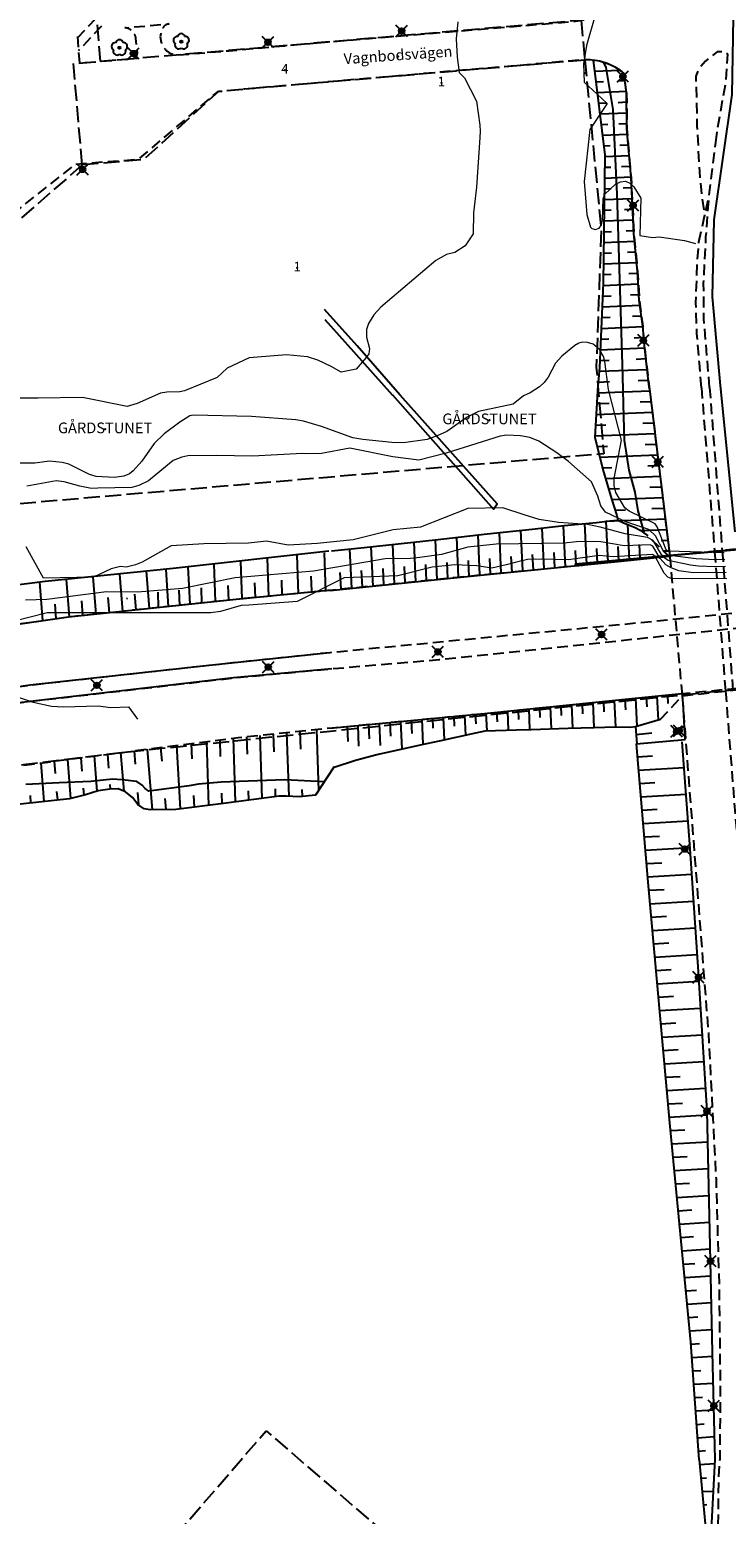
# Model space of a CAD drawing. Units: metres. Extents: x 147809 to 154280, y 6610382 to 6614811.
# Drawn here: x 150199 to 150328, y 6611194 to 6611471 of the extents above; entities that cross this region are included whole.
import ezdxf
from ezdxf.enums import TextEntityAlignment as Align

# ---------------------------------------------------------------- set-up
doc = ezdxf.new("R2010")
doc.units = ezdxf.units.M
doc.linetypes.add('L2-1', pattern=[3, 2, -1])
doc.linetypes.add('L3-1', pattern=[4, 3, -1])
for name, color, linetype in [('_Grundkarta', 7, 'Continuous'), ('ADRESS', 8, 'Continuous'), ('ADRESS_TEXT', 8, 'Continuous'), ('BELYSNING', 8, 'Continuous'), ('FASTIGHETS_TEXT', 8, 'Continuous'), ('FASTIGHETSGRANS', 8, 'L3-1'), ('FASTIGHETSID', 8, 'Continuous'), ('GANGCYKELVAG', 8, 'Continuous'), ('GATUNAMN', 8, 'Continuous'), ('GATUNAMN_TEXT', 8, 'Continuous'), ('KANTLINJE', 8, 'L2-1'), ('MARKDETALJ LINJE', 8, 'Continuous'), ('MARKDETALJ PUNKT', 8, 'Continuous'), ('TRAKTNAMN', 8, 'Continuous'), ('TRAKTNAMN_TEXT', 8, 'Continuous')]:
    doc.layers.add(name, color=color, linetype=linetype)
doc.layers.add('Höjdkurvor', color=9, linetype='Continuous', lineweight=18)
doc.styles.add('ARIAL', font='arial.ttf')
doc.linetypes.add('STAKET', pattern='A,10,[200,lmf.shx,S=1,R=0,X=0,Y=0],5', length=15)

# ---------------------------------------------------------------- blocks, each defined once
blk = doc.blocks.new('A$C66BA4EC7')
at = {"layer": 'Höjdkurvor'}
for p, q in [((150304.06, 6611473.94), (150302.34, 6611468.12)), ((150278.33, 6611472.54), (150278.03, 6611469.32)), ((150278.03, 6611469.32), (150278.22, 6611465.91)), ((150302.34, 6611468.12), (150301.78, 6611464.71)), ((150278.22, 6611465.91), (150278.61, 6611463.04)), ((150301.78, 6611464.71), (150301.91, 6611461.27)), ((150278.61, 6611463.04), (150279.6, 6611462.04)), ((150279.6, 6611462.04), (150281.86, 6611457.7)), ((150301.91, 6611461.27), (150304.37, 6611459.04)), ((150304.37, 6611459.04), (150306.19, 6611457.29)), ((150281.86, 6611457.7), (150282.45, 6611453.26)), ((150306.19, 6611457.29), (150302.99, 6611452.43)), ((150282.45, 6611453.26), (150282.55, 6611452.1)), ((150282.45, 6611450.95), (150281.81, 6611441.67)), ((150282.55, 6611452.1), (150282.45, 6611450.95)), ((150302.99, 6611452.43), (150301.95, 6611442.73)), ((150301.95, 6611442.73), (150302.42, 6611436.57)), ((150305.75, 6611440.33), (150307.78, 6611442.23)), ((150307.78, 6611442.23), (150308.72, 6611442.67)), ((150308.72, 6611442.67), (150309.61, 6611442.79)), ((150309.61, 6611442.79), (150310.44, 6611442.42)), ((150310.44, 6611442.42), (150311.21, 6611441.74)), ((150281.81, 6611441.67), (150281.29, 6611436.89)), ((150305.34, 6611435.57), (150305.48, 6611439.46)), ((150305.48, 6611439.46), (150305.75, 6611440.33)), ((150311.21, 6611441.74), (150312.5, 6611439.63)), ((150312.5, 6611439.63), (150312.3, 6611432.63)), ((150281.29, 6611436.89), (150281.2, 6611432.94)), ((150302.42, 6611436.57), (150303.11, 6611434.23)), ((150303.11, 6611434.23), (150303.35, 6611433.97)), ((150303.35, 6611433.97), (150304.05, 6611433.75)), ((150304.05, 6611433.75), (150304.74, 6611434)), ((150304.74, 6611434), (150305.14, 6611434.61)), ((150305.14, 6611434.61), (150305.34, 6611435.57)), ((150281.2, 6611432.94), (150279.73, 6611430.73)), ((150312.3, 6611432.63), (150314.66, 6611432.27)), ((150314.66, 6611432.27), (150315.92, 6611432.4)), ((150315.92, 6611432.4), (150320.65, 6611431.7)), ((150320.65, 6611431.7), (150322.67, 6611431.13)), ((150276.25, 6611429.09), (150274.26, 6611427.99)), ((150277.81, 6611429.48), (150276.25, 6611429.09)), ((150279.73, 6611430.73), (150277.81, 6611429.48)), ((150274.26, 6611427.99), (150263.98, 6611419.29)), ((150262.67, 6611417.87), (150261.71, 6611416.2)), ((150263.98, 6611419.29), (150262.67, 6611417.87)), ((150261.33, 6611415.09), (150261.31, 6611413.67)), ((150261.71, 6611416.2), (150261.33, 6611415.09)), ((150261.31, 6611413.67), (150261.88, 6611411.53)), ((150300.16, 6611412.13), (150297.75, 6611410.16)), ((150300.92, 6611412.54), (150300.16, 6611412.13)), ((150301.7, 6611412.77), (150300.92, 6611412.54)), ((150302.51, 6611412.71), (150301.7, 6611412.77)), ((150303.6, 6611412.34), (150302.51, 6611412.71)), ((150304.79, 6611411.4), (150303.6, 6611412.34)), ((150239.46, 6611409.79), (150235.34, 6611407.88)), ((150246.39, 6611410.39), (150239.46, 6611409.79)), ((150250.34, 6611410), (150246.39, 6611410.39)), ((150252.25, 6611409.4), (150250.34, 6611410)), ((150254.73, 6611408.18), (150252.25, 6611409.4)), ((150261.27, 6611409.91), (150259.38, 6611407.7)), ((150261.76, 6611410.57), (150261.27, 6611409.91)), ((150261.88, 6611411.53), (150261.76, 6611410.57)), ((150297.75, 6611410.16), (150296.6, 6611408.85)), ((150305.52, 6611410.08), (150304.79, 6611411.4)), ((150305.79, 6611409.13), (150305.52, 6611410.08)), ((150306.48, 6611403.92), (150305.79, 6611409.13)), ((150235.34, 6611407.88), (150233.45, 6611406.13)), ((150256.6, 6611407.14), (150254.73, 6611408.18)), ((150259.38, 6611407.7), (150256.6, 6611407.14)), ((150295.18, 6611406.18), (150294.48, 6611405.2)), ((150296.6, 6611408.85), (150295.18, 6611406.18)), ((150224.09, 6611403.43), (150222.9, 6611403.2)), ((150226.49, 6611403.49), (150224.09, 6611403.43)), ((150227.39, 6611403.66), (150226.49, 6611403.49)), ((150233.45, 6611406.13), (150227.39, 6611403.66)), ((150293.56, 6611404.4), (150291.85, 6611403.26)), ((150294.48, 6611405.2), (150293.56, 6611404.4)), ((150308.91, 6611394.48), (150306.48, 6611403.92)), ((150200.09, 6611402.31), (150189.08, 6611402.27)), ((150208.38, 6611402.44), (150200.09, 6611402.31)), ((150216.67, 6611400.71), (150208.38, 6611402.44)), ((150218.52, 6611401.29), (150216.67, 6611400.71)), ((150222.9, 6611403.2), (150218.52, 6611401.29)), ((150288.67, 6611401.18), (150282.2, 6611399.81)), ((150290.63, 6611402.72), (150288.67, 6611401.18)), ((150291.85, 6611403.26), (150290.63, 6611402.72)), ((150228.38, 6611398.98), (150226.51, 6611397.82)), ((150229.01, 6611399.15), (150228.38, 6611398.98)), ((150239.85, 6611398.86), (150229.01, 6611399.15)), ((150248.13, 6611398.22), (150239.85, 6611398.86)), ((150249.58, 6611397.98), (150248.13, 6611398.22)), ((150252.94, 6611397), (150249.58, 6611397.98)), ((150280.11, 6611398.76), (150276.29, 6611396.08)), ((150282.2, 6611399.81), (150280.11, 6611398.76)), ((150223.57, 6611395.63), (150221.73, 6611393.84)), ((150226.51, 6611397.82), (150223.57, 6611395.63)), ((150258.79, 6611394.9), (150252.94, 6611397)), ((150274.5, 6611395.24), (150272.61, 6611394.6)), ((150276.29, 6611396.08), (150274.5, 6611395.24)), ((150286.28, 6611395.22), (150276.17, 6611392)), ((150287.49, 6611395.36), (150286.28, 6611395.22)), ((150290.06, 6611395.26), (150287.49, 6611395.36)), ((150291.8, 6611394.95), (150290.06, 6611395.26)), ((150221.73, 6611393.84), (150219.41, 6611390.54)), ((150258.19, 6611392.97), (150252.93, 6611391.97)), ((150266.23, 6611391.32), (150258.19, 6611392.97)), ((150260.63, 6611394.56), (150258.79, 6611394.9)), ((150266.02, 6611393.99), (150260.63, 6611394.56)), ((150268.24, 6611393.98), (150266.02, 6611393.99)), ((150272.61, 6611394.6), (150268.24, 6611393.98)), ((150293.44, 6611394.27), (150291.8, 6611394.95)), ((150296.83, 6611392.08), (150293.44, 6611394.27)), ((150307.51, 6611387.29), (150308.91, 6611394.48)), ((150199.46, 6611390.14), (150194.42, 6611390.15)), ((150202.21, 6611390.55), (150199.46, 6611390.14)), ((150204.54, 6611390.29), (150202.21, 6611390.55)), ((150205.82, 6611389.97), (150204.54, 6611390.29)), ((150209.67, 6611388.04), (150205.82, 6611389.97)), ((150219.41, 6611390.54), (150217.82, 6611388.73)), ((150225.27, 6611390.64), (150220.66, 6611386.87)), ((150226.87, 6611391.29), (150225.27, 6611390.64)), ((150227.98, 6611391.51), (150226.87, 6611391.29)), ((150233.36, 6611391.59), (150227.98, 6611391.51)), ((150240.04, 6611391.45), (150233.36, 6611391.59)), ((150249.39, 6611391.95), (150240.04, 6611391.45)), ((150249.94, 6611391.93), (150249.39, 6611391.95)), ((150252.93, 6611391.97), (150249.94, 6611391.93)), ((150271.09, 6611390.73), (150266.23, 6611391.32)), ((150276.17, 6611392), (150271.09, 6611390.73)), ((150298.97, 6611390.45), (150296.83, 6611392.08)), ((150303.26, 6611386.65), (150298.97, 6611390.45)), ((150203.47, 6611386.85), (150197.97, 6611385.9)), ((150204.91, 6611386.67), (150203.47, 6611386.85)), ((150210.9, 6611387.67), (150209.67, 6611388.04)), ((150214.35, 6611387.47), (150210.9, 6611387.67)), ((150216.06, 6611387.73), (150214.35, 6611387.47)), ((150217.12, 6611388.16), (150216.06, 6611387.73)), ((150217.82, 6611388.73), (150217.12, 6611388.16)), ((150220.66, 6611386.87), (150218.86, 6611385.98)), ((150307.52, 6611385.97), (150307.51, 6611387.29)), ((150207.88, 6611385.86), (150204.91, 6611386.67)), ((150210, 6611385.41), (150207.88, 6611385.86)), ((150211.22, 6611385.5), (150210, 6611385.41)), ((150217.57, 6611385.64), (150211.22, 6611385.5)), ((150218.86, 6611385.98), (150217.57, 6611385.64)), ((150304.49, 6611384), (150303.26, 6611386.65)), ((150305.04, 6611382.23), (150304.49, 6611384)), ((150307.85, 6611384.68), (150307.52, 6611385.97)), ((150309.5, 6611381.81), (150307.85, 6611384.68)), ((150280.2, 6611381.71), (150271.42, 6611378.19)), ((150286.76, 6611381.81), (150280.2, 6611381.71)), ((150290.75, 6611380.55), (150286.76, 6611381.81)), ((150305.88, 6611381.04), (150305.04, 6611382.23)), ((150310.3, 6611381.18), (150309.5, 6611381.81)), ((150293.51, 6611379.65), (150290.75, 6611380.55)), ((150297.11, 6611379.1), (150293.51, 6611379.65)), ((150302.57, 6611378.69), (150297.11, 6611379.1)), ((150304.9, 6611378.23), (150302.57, 6611378.69)), ((150309.66, 6611379.23), (150305.88, 6611381.04)), ((150313.97, 6611377.81), (150309.66, 6611379.23)), ((150315.17, 6611378.84), (150310.3, 6611381.18)), ((150315.53, 6611378.26), (150315.17, 6611378.84)), ((150258.85, 6611375.85), (150252.12, 6611375.17)), ((150266.27, 6611377.74), (150258.85, 6611375.85)), ((150271.42, 6611378.19), (150266.27, 6611377.74)), ((150309.59, 6611376.98), (150304.9, 6611378.23)), ((150313.73, 6611376.32), (150309.59, 6611376.98)), ((150314.77, 6611375.71), (150313.73, 6611376.32)), ((150315.23, 6611376.58), (150313.97, 6611377.81)), ((150316.36, 6611373.11), (150314.77, 6611375.71)), ((150316.75, 6611373.62), (150315.23, 6611376.58)), ((150317.23, 6611374), (150315.53, 6611378.26)), ((150201.05, 6611368.73), (150197.82, 6611374.53)), ((150224.9, 6611374.72), (150219.49, 6611371.67)), ((150230.99, 6611375.13), (150224.9, 6611374.72)), ((150239.29, 6611375.22), (150230.99, 6611375.13)), ((150242.65, 6611375.61), (150239.29, 6611375.22)), ((150246.7, 6611374.87), (150242.65, 6611375.61)), ((150252.12, 6611375.17), (150246.7, 6611374.87)), ((150275.32, 6611373.13), (150271.27, 6611372.55)), ((150280.22, 6611374.51), (150275.32, 6611373.13)), ((150285.52, 6611375.07), (150280.22, 6611374.51)), ((150298.16, 6611375.26), (150285.52, 6611375.07)), ((150300.49, 6611375.51), (150298.16, 6611375.26)), ((150304.7, 6611372.91), (150298.99, 6611372.12)), ((150303.68, 6611375.54), (150300.49, 6611375.51)), ((150305.02, 6611375.48), (150303.68, 6611375.54)), ((150307.34, 6611372.7), (150304.7, 6611372.91)), ((150309.38, 6611374.75), (150305.02, 6611375.48)), ((150314.65, 6611373.13), (150307.34, 6611372.7)), ((150314.22, 6611374.95), (150309.38, 6611374.75)), ((150314.72, 6611374.67), (150314.22, 6611374.95)), ((150315.17, 6611372.75), (150314.65, 6611373.13)), ((150316.08, 6611372.39), (150314.72, 6611374.67)), ((150316.97, 6611372.43), (150316.36, 6611373.11)), ((150317.39, 6611373), (150316.75, 6611373.62)), ((150317.5, 6611373.71), (150317.23, 6611374)), ((150322.81, 6611372.33), (150317.39, 6611373)), ((150328.05, 6611373.42), (150317.5, 6611373.71)), ((150213.71, 6611370.47), (150210.42, 6611368.91)), ((150215.43, 6611370.89), (150213.71, 6611370.47)), ((150216.5, 6611370.74), (150215.43, 6611370.89)), ((150218.25, 6611371.17), (150216.5, 6611370.74)), ((150219.49, 6611371.67), (150218.25, 6611371.17)), ((150264.8, 6611372.32), (150251.46, 6611370)), ((150269.5, 6611372.38), (150264.8, 6611372.32)), ((150273.55, 6611370.73), (150267.15, 6611369.11)), ((150271.27, 6611372.55), (150269.5, 6611372.38)), ((150277.78, 6611371.18), (150273.55, 6611370.73)), ((150281.92, 6611371), (150277.78, 6611371.18)), ((150284.71, 6611370.55), (150281.92, 6611371)), ((150287.36, 6611371.19), (150284.71, 6611370.55)), ((150289.04, 6611371.65), (150287.36, 6611371.19)), ((150291.33, 6611372.16), (150289.04, 6611371.65)), ((150293.89, 6611372.25), (150291.33, 6611372.16)), ((150298.99, 6611372.12), (150293.89, 6611372.25)), ((150316.81, 6611369.63), (150315.17, 6611372.75)), ((150317.13, 6611371.22), (150316.08, 6611372.39)), ((150317.61, 6611372.03), (150316.97, 6611372.43)), ((150318.12, 6611370.63), (150317.13, 6611371.22)), ((150321.73, 6611371.14), (150317.61, 6611372.03)), ((150319.57, 6611370.07), (150318.12, 6611370.63)), ((150323.24, 6611370.94), (150321.73, 6611371.14)), ((150326.35, 6611372.1), (150322.81, 6611372.33)), ((150326.31, 6611370.84), (150323.24, 6611370.94)), ((150328.28, 6611370.9), (150326.31, 6611370.84)), ((150328.17, 6611372.16), (150326.35, 6611372.1)), ((150210.42, 6611368.91), (150201.05, 6611368.73)), ((150236.82, 6611368.74), (150226.98, 6611366.78)), ((150251.46, 6611370), (150236.82, 6611368.74)), ((150257.16, 6611368.75), (150248.36, 6611364.37)), ((150267.15, 6611369.11), (150257.16, 6611368.75)), ((150317.53, 6611368.92), (150316.81, 6611369.63)), ((150318.13, 6611368.67), (150317.53, 6611368.92)), ((150328.5, 6611368.58), (150318.13, 6611368.67)), ((150322.23, 6611369.67), (150319.57, 6611370.07)), ((150328.39, 6611369.74), (150322.23, 6611369.67)), ((150201.71, 6611364.75), (150197.72, 6611364.6)), ((150212.81, 6611366.15), (150201.71, 6611364.75)), ((150218.59, 6611366.12), (150212.81, 6611366.15)), ((150226.98, 6611366.78), (150218.59, 6611366.12)), ((150201.78, 6611362.21), (150191.22, 6611359.57)), ((150213.58, 6611362.24), (150201.78, 6611362.21)), ((150232.29, 6611362.21), (150213.58, 6611362.24)), ((150234.12, 6611362.49), (150232.29, 6611362.21)), ((150237.92, 6611363.62), (150234.12, 6611362.49)), ((150239.38, 6611363.67), (150237.92, 6611363.62)), ((150248.36, 6611364.37), (150239.38, 6611363.67)), ((150194.3, 6611347.15), (150199.18, 6611345.58)), ((150199.18, 6611345.58), (150202.54, 6611344.84)), ((150202.54, 6611344.84), (150204.81, 6611344.68)), ((150204.81, 6611344.68), (150211.29, 6611344.9)), ((150211.29, 6611344.9), (150213.62, 6611344.54)), ((150213.62, 6611344.54), (150216.91, 6611344.67)), ((150216.91, 6611344.67), (150218.64, 6611342.36))]:
    blk.add_line(p, q, dxfattribs=at)
blk = doc.blocks.new('PS192')
blk.add_lwpolyline([(0, -0.396, 0.770469), (0.377, -0.122, 0.770469), (0.233, 0.321, 0.770469), (-0.233, 0.321, 0.770469), (-0.377, -0.122, 0.770469)], format="xyb", close=True)
blk.add_circle((0, 0), 0.0677)
blk = doc.blocks.new('PS928')
for p, q in [((0.354, -0.354), (-0.354, 0.354)), ((-0.354, -0.354), (0.354, 0.354))]:
    blk.add_line(p, q)
for radius in [0.177, 0.134, 0.0919, 0.0495]:
    blk.add_circle((0, 0), radius)
blk = doc.blocks.new('GK')
at = {"layer": 'ADRESS'}
blk.add_point((150275.28, 6611461.14), dxfattribs=at)
at = {"layer": 'FASTIGHETSGRANS', "flags": 128}
for points in [[(150206.29, 6611527.73), (150211.65, 6611465.17)], [(150211.65, 6611465.17), (150252.15, 6611468.64), (150301.33, 6611472.85)], [(150301.33, 6611472.85), (150302.04, 6611465.38)], [(150302.04, 6611465.38), (150305.1, 6611433.73), (150304.18, 6611408.09), (150304.55, 6611403.8), (150305.57, 6611391.92), (150254.05, 6611387.51), (150181.37, 6611381.28), (150169.94, 6611400.65), (150165.41, 6611408.32)], [(150208.29, 6611445.81), (150206.67, 6611464.74), (150211.65, 6611465.17)], [(150302.04, 6611465.38), (150252.33, 6611461.12), (150233.72, 6611459.53), (150219.75, 6611446.79), (150208.29, 6611445.81)], [(150208.29, 6611445.81), (150165.41, 6611408.32)]]:
    blk.add_lwpolyline(points, dxfattribs=at)
for points in [[(149825.58, 6611214.08), (149926.16, 6611258.46, -0.002917), (149936.88, 6611263.08, -0.073576), (150220.2, 6611336.65), (150255.16, 6611340.24), (150403.91, 6611355.54)], [(150215.3, 6611177.97), (150236.18, 6611202.15), (150242.61, 6611209.59), (150250.83, 6611202.49), (150258.53, 6611195.84), (150320.59, 6611142.25, -0.011829), (150317.06, 6611095.07)]]:
    blk.add_lwpolyline(points, format="xyb", dxfattribs=at)
at = {"layer": 'FASTIGHETSID'}
for p in [(150246.1, 6611463.5), (150248.4, 6611426.6)]:
    blk.add_point(p, dxfattribs=at)
at = {"layer": 'GANGCYKELVAG', "flags": 128}
blk.add_lwpolyline([(150330.08, 6611377.34), (150327.37, 6611404.67), (150325.86, 6611421.23), (150326.19, 6611435.6), (150329.53, 6611458.95), (150329.77, 6611473.29), (150327.43, 6611515.86), (150327.46, 6611528.54)], dxfattribs=at)
at = {"layer": 'GATUNAMN'}
blk.add_point((150267.22, 6611466.07), dxfattribs=at)
at = {"layer": 'KANTLINJE', "flags": 128}
for points in [[(151141.75, 6611823.48), (151032.58, 6611734.62), (150989.65, 6611699.71), (150948.04, 6611665.85), (150899.97, 6611626.78), (150888.83, 6611617.82), (150888.45, 6611617.51), (150872.72, 6611604.5), (150863.74, 6611597.19), (150854.07, 6611589.29), (150845.84, 6611582.53), (150836.14, 6611574.59), (150827.01, 6611567.1), (150820.3, 6611561.71), (150810.9, 6611554.13), (150800.62, 6611545.8), (150789.7, 6611536.99), (150779.12, 6611528.56), (150769.51, 6611521.29), (150759.51, 6611513.84), (150749.61, 6611506.86), (150738.57, 6611499.32), (150727.85, 6611492.33), (150717.74, 6611485.8), (150706.96, 6611479.07), (150694.53, 6611471.72), (150681.85, 6611464.52), (150669.93, 6611457.92), (150658.55, 6611452), (150644.93, 6611445.13), (150631.05, 6611438.24), (150615.79, 6611431.5), (150602.6, 6611425.73), (150587.02, 6611419.58), (150573.52, 6611414.32), (150573.5, 6611414.32), (150561.27, 6611409.8), (150547.26, 6611404.74), (150529.3, 6611398.85), (150499.77, 6611390.25), (150481.58, 6611385.53), (150459.09, 6611380.47), (150438.47, 6611376.41), (150416.39, 6611372.35), (150399.56, 6611369.9), (150394.61, 6611369.27), (150338.17, 6611362.98), (150309.05, 6611360.03), (150254.81, 6611354.82), (150254.46, 6611354.79), (150231.99, 6611352.42), (150198.62, 6611348.71), (150169.65, 6611344.51), (150140.05, 6611339.31), (150109.33, 6611333.3), (150083.21, 6611326.86), (150054.16, 6611319.2), (150021.4, 6611309.71), (149993.22, 6611300.01), (149964.39, 6611289.71), (149937.03, 6611278.72), (149936.52, 6611278.5), (149736.19, 6611190.45), (149620.11, 6611139.44), (149619.69, 6611139.26)], [(149619.77, 6611136.03), (149744.23, 6611190.64), (149936.6, 6611275.05), (149936.68, 6611275.08), (149943.2, 6611277.79), (149959.6, 6611284.62), (149976.42, 6611290.78), (149993.89, 6611297.36), (150016.25, 6611304.73), (150036.38, 6611311.03), (150065.19, 6611319.23), (150101.51, 6611328.29), (150134.5, 6611335.2), (150161.79, 6611340.16), (150183.05, 6611343.88), (150205.56, 6611346.52), (150236.53, 6611350.09), (150254.96, 6611351.82), (150274.88, 6611353.52), (150309.29, 6611357.13), (150337.67, 6611360.18), (150403.36, 6611367.42), (150440.43, 6611373.82), (150459.14, 6611377.57), (150479.8, 6611382.27), (150499.3, 6611387.09), (150529.99, 6611396.06), (150542.14, 6611399.98), (150550.76, 6611402.87), (150569.8, 6611410), (150573.57, 6611411.45), (150589.08, 6611417.41), (150599.8, 6611421.73), (150611.11, 6611426.38), (150622.45, 6611431.29), (150633.07, 6611436.35), (150646.87, 6611442.85), (150661.02, 6611450.01), (150675.47, 6611457.6), (150688.78, 6611465.1), (150702.06, 6611472.72), (150713.47, 6611479.71), (150724.7, 6611486.74), (150734.42, 6611493.03), (150748.77, 6611502.76), (150762.87, 6611512.8), (150776.85, 6611523.15), (150790.24, 6611533.61), (150802.97, 6611543.81), (150815.86, 6611554.31), (150829.86, 6611565.62), (150839.74, 6611573.7), (150852.58, 6611584.17), (150866.19, 6611595.22), (150881.54, 6611607.64), (150888.92, 6611613.83), (150893.39, 6611617.58), (150893.45, 6611617.62), (150893.83, 6611617.93)], [(150252.15, 6611468.61), (150299.56, 6611472.56), (150299.95, 6611472.59), (150300.33, 6611472.63), (150300.72, 6611472.68), (150301.1, 6611472.74), (150301.48, 6611472.82), (150301.85, 6611472.92), (150302.23, 6611473.02), (150302.6, 6611473.14), (150302.96, 6611473.27), (150303.32, 6611473.42), (150303.67, 6611473.57), (150304.02, 6611473.74), (150304.36, 6611473.92), (150304.7, 6611474.12), (150305.03, 6611474.32), (150305.35, 6611474.54), (150305.66, 6611474.77), (150305.96, 6611475.01), (150306.26, 6611475.26), (150306.55, 6611475.52), (150306.82, 6611475.79), (150307.09, 6611476.07), (150307.35, 6611476.36), (150307.6, 6611476.66), (150308.06, 6611477.28)], [(150210.77, 6611473.1), (150207.42, 6611469.52)], [(150207.4, 6611469.79), (150207.79, 6611464.84), (150216.65, 6611465.56), (150217.65, 6611465.65), (150217.68, 6611465.65), (150217.72, 6611465.66), (150217.76, 6611465.66), (150217.79, 6611465.67), (150217.83, 6611465.68), (150217.87, 6611465.69), (150217.9, 6611465.7), (150217.94, 6611465.72), (150217.97, 6611465.73), (150218, 6611465.75), (150218.04, 6611465.77), (150218.07, 6611465.78), (150218.1, 6611465.8), (150218.13, 6611465.82), (150218.16, 6611465.84), (150218.19, 6611465.87), (150218.22, 6611465.89), (150218.25, 6611465.91), (150218.3, 6611465.97), (150218.33, 6611465.99), (150218.35, 6611466.02), (150218.37, 6611466.05), (150218.4, 6611466.08), (150218.42, 6611466.11), (150218.44, 6611466.15), (150218.46, 6611466.18), (150218.47, 6611466.21), (150218.49, 6611466.25), (150218.5, 6611466.28), (150218.52, 6611466.32), (150218.53, 6611466.35), (150218.54, 6611466.39), (150218.55, 6611466.42), (150218.56, 6611466.46), (150218.57, 6611466.5), (150218.58, 6611466.53), (150218.58, 6611466.57), (150218.59, 6611466.61), (150218.59, 6611466.65), (150218.59, 6611466.72), (150218.32, 6611469.4), (150218.31, 6611469.48), (150218.3, 6611469.56), (150218.28, 6611469.63), (150218.27, 6611469.71), (150218.25, 6611469.79), (150218.22, 6611469.86), (150218.2, 6611469.93), (150218.17, 6611470.01), (150218.14, 6611470.08), (150218.11, 6611470.15), (150218.07, 6611470.22), (150218.04, 6611470.29), (150218, 6611470.35), (150217.95, 6611470.42), (150217.91, 6611470.48), (150217.86, 6611470.54), (150217.81, 6611470.61), (150217.76, 6611470.66), (150217.65, 6611470.78), (150217.59, 6611470.83), (150217.53, 6611470.89), (150217.47, 6611470.94), (150217.4, 6611470.99), (150217.33, 6611471.03), (150217.27, 6611471.08), (150217.19, 6611471.12), (150217.12, 6611471.16), (150217.05, 6611471.19), (150216.98, 6611471.23), (150216.9, 6611471.26), (150216.82, 6611471.29), (150216.75, 6611471.31), (150216.67, 6611471.33), (150216.59, 6611471.35), (150216.51, 6611471.37), (150216.43, 6611471.39), (150216.26, 6611471.41), (150224.5, 6611472.13), (150224.45, 6611472.12), (150224.4, 6611472.11), (150224.34, 6611472.1), (150224.29, 6611472.09), (150224.24, 6611472.08), (150224.19, 6611472.06), (150224.14, 6611472.05), (150224.09, 6611472.03), (150224.04, 6611472.01), (150223.99, 6611471.99), (150223.95, 6611471.96), (150223.9, 6611471.94), (150223.85, 6611471.91), (150223.81, 6611471.88), (150223.76, 6611471.85), (150223.72, 6611471.82), (150223.68, 6611471.79), (150223.64, 6611471.75), (150223.6, 6611471.72), (150223.56, 6611471.68), (150223.53, 6611471.64), (150223.49, 6611471.6), (150223.46, 6611471.56), (150223.43, 6611471.52), (150223.4, 6611471.48), (150223.37, 6611471.43), (150223.34, 6611471.39), (150223.32, 6611471.34), (150223.29, 6611471.29), (150223.25, 6611471.2), (150223.14, 6611470.91), (150223.04, 6611470.62), (150222.96, 6611470.33), (150222.82, 6611469.74), (150223.02, 6611468.74), (150223.04, 6611468.65), (150223.07, 6611468.55), (150223.1, 6611468.46), (150223.13, 6611468.37), (150223.16, 6611468.28), (150223.2, 6611468.19), (150223.24, 6611468.1), (150223.29, 6611468.01), (150223.34, 6611467.93), (150223.39, 6611467.84), (150223.44, 6611467.76), (150223.5, 6611467.68), (150223.56, 6611467.6), (150223.62, 6611467.53), (150223.75, 6611467.39), (150223.85, 6611467.29), (150223.95, 6611467.21), (150224.05, 6611467.12), (150224.15, 6611467.04), (150224.26, 6611466.96), (150224.37, 6611466.89), (150224.48, 6611466.82), (150224.6, 6611466.76), (150224.71, 6611466.7), (150224.83, 6611466.64), (150225.08, 6611466.54), (150225.19, 6611466.5), (150225.31, 6611466.46), (150225.43, 6611466.43), (150225.55, 6611466.4), (150225.67, 6611466.38), (150225.79, 6611466.36), (150225.91, 6611466.35), (150226.16, 6611466.33), (150235.65, 6611467.12), (150252.15, 6611468.61)], [(150211.9, 6611471.72), (150207.61, 6611467.13)], [(150309.34, 6611462.92), (150309.03, 6611463.17), (150308.7, 6611463.41), (150308.36, 6611463.64), (150308.02, 6611463.85), (150307.67, 6611464.06), (150307.31, 6611464.24), (150306.94, 6611464.42), (150306.57, 6611464.58), (150306.19, 6611464.73), (150305.81, 6611464.86), (150305.42, 6611464.98), (150305.03, 6611465.09), (150304.64, 6611465.18), (150304.24, 6611465.26), (150303.84, 6611465.32), (150303.43, 6611465.37), (150303.03, 6611465.4), (150302.63, 6611465.42), (150302.22, 6611465.43), (150301.41, 6611465.39), (150252.33, 6611461.15)], [(150326.87, 6611452.89), (150328.4, 6611461.48), (150328.71, 6611466.46), (150327.97, 6611466.95), (150326.74, 6611466.95), (150324.52, 6611465.17), (150323.29, 6611463.7), (150322.74, 6611462.4), (150322.8, 6611460.25), (150322.96, 6611453.09), (150323.41, 6611444.63), (150323.72, 6611441.12), (150324.37, 6611436.25)], [(150309.83, 6611459.32), (150309.34, 6611462.92)], [(150252.33, 6611461.15), (150238.48, 6611459.93), (150233.51, 6611459.46), (150218.69, 6611446.8), (150206.9, 6611445.91), (150192.61, 6611434.54), (150189.45, 6611438.73), (150187.34, 6611438.91), (150185.04, 6611441.76), (150180.26, 6611442.31), (150179.45, 6611441.72)], [(150309.83, 6611459.32), (150309.89, 6611452.58), (150310.66, 6611443.47), (150311.21, 6611433.03), (150311.87, 6611425.92), (150312.2, 6611420.57), (150312.84, 6611415.75), (150313.21, 6611411.51), (150313.61, 6611408.11), (150314.06, 6611404.4), (150314.11, 6611404.02)], [(150326.45, 6611450.01), (150326.87, 6611452.89)], [(150325.24, 6611440.19), (150326.45, 6611450.01)], [(150323.33, 6611431.44), (150324.37, 6611436.25), (150325.24, 6611440.19)], [(150325.31, 6611404.28), (150324.25, 6611417.07), (150324.2, 6611423.73), (150324.64, 6611432.37), (150325.24, 6611440.19)], [(150323.78, 6611404.25), (150323.4, 6611408.9), (150322.96, 6611414.35), (150322.75, 6611420.09), (150323.03, 6611427.61), (150323.33, 6611431.44)], [(150024.83, 6611295.67), (150055.44, 6611304.93), (150080.89, 6611311.71), (150107.8, 6611318.25), (150134.54, 6611323.75), (150154.96, 6611327.26), (150183.04, 6611331.92), (150211.25, 6611335.62), (150237.41, 6611338.96), (150254.94, 6611340.78), (150255.14, 6611340.79), (150282.69, 6611343.41), (150310.2, 6611346.16), (150335.7, 6611348.71), (150403.94, 6611355.53), (150411.65, 6611356.77), (150431.92, 6611360.33), (150446.03, 6611362.98), (150459.48, 6611365.58), (150479.56, 6611370.29), (150514.71, 6611379.88), (150547.6, 6611390.02), (150556.51, 6611393.17), (150573.52, 6611399.33), (150573.85, 6611399.46), (150603.77, 6611410.8), (150604.09, 6611410.92), (150621.21, 6611417.98), (150630.02, 6611422.12)], [(150314.11, 6611404.02), (150317.88, 6611372.78)], [(150323.78, 6611404.25), (150326.21, 6611374.1), (150326.25, 6611373.61)], [(150325.31, 6611404.28), (150327.66, 6611373.75)], [(150336.84, 6611379.23), (150333.22, 6611374.43), (150317.72, 6611372.81), (150313.51, 6611376.9)], [(150326.25, 6611373.61), (150328.28, 6611347.65)], [(150327.66, 6611373.75), (150329.66, 6611347.8)], [(150285.38, 6611369.57), (150301.58, 6611371.15), (150307.06, 6611371.84)], [(150307.06, 6611371.84), (150317.72, 6611372.81)], [(150317.88, 6611372.78), (150317.91, 6611372.55), (150320.19, 6611346.73)], [(150285.36, 6611369.54), (150278.21, 6611368.82), (150254.54, 6611366.42), (150254.13, 6611366.38), (150236.42, 6611364.67), (150205.72, 6611361.44), (150177.36, 6611357.32), (150152.77, 6611353.35), (150129.88, 6611349.5), (150112.59, 6611345.71), (150088.55, 6611340.06), (150070.27, 6611335.62), (150052.19, 6611331.17), (150034.75, 6611326.44), (150020.34, 6611321.62), (150003.14, 6611316.17), (149989.32, 6611310.76), (149980.17, 6611307.31), (149965.69, 6611302.4), (149951.55, 6611296.74), (149936.23, 6611290.69), (149936.11, 6611290.64), (149706.02, 6611189.75), (149622.12, 6611152.92)], [(150316.15, 6611342.36), (150320.2, 6611346.74), (150335.69, 6611348.48), (150339.21, 6611344.72)], [(150320.19, 6611346.73), (150320.31, 6611345.31), (150325.08, 6611283.81), (150326.51, 6611256.68), (150327.09, 6611236.38), (150327.27, 6611220.28), (150327.24, 6611204.85), (150327.2, 6611204.28), (150326.98, 6611201.1), (150326.74, 6611182.89), (150325.74, 6611157.07), (150322.77, 6611109.64)], [(150328.28, 6611347.65), (150328.33, 6611347.03), (150333.73, 6611278.23), (150334.81, 6611255.82), (150335.59, 6611234.12), (150335.76, 6611215.01), (150335.56, 6611204.57), (150335.56, 6611204.47), (150335.25, 6611192.81), (150334.56, 6611170.26), (150333.43, 6611146.79), (150331.65, 6611119.65), (150330.57, 6611110.9)]]:
    blk.add_lwpolyline(points, dxfattribs=at)
at = {"layer": 'MARKDETALJ LINJE', "flags": 128}
for points in [[(150303.58, 6611465.36), (150305.76, 6611447.72), (150305.46, 6611423.75), (150304.76, 6611408.03), (150304.42, 6611403.8)], [(150314.11, 6611404.02), (150314.06, 6611404.4), (150313.61, 6611408.11), (150313.21, 6611411.51), (150312.84, 6611415.75), (150312.2, 6611420.57), (150311.87, 6611425.92), (150311.21, 6611433.03), (150310.66, 6611443.47), (150309.89, 6611452.58), (150309.83, 6611459.32), (150309.34, 6611462.92), (150309.03, 6611463.17), (150308.72, 6611463.4), (150308.39, 6611463.62), (150308.05, 6611463.83), (150307.71, 6611464.03), (150307.37, 6611464.21), (150307.01, 6611464.39), (150306.65, 6611464.55), (150306.28, 6611464.7), (150305.91, 6611464.83), (150305.54, 6611464.95), (150305.16, 6611465.06), (150304.78, 6611465.15), (150304.39, 6611465.23), (150303.61, 6611465.35)], [(150305.51, 6611464.96), (150305.98, 6611463.99), (150307.29, 6611456.13), (150308.04, 6611440.37), (150309.03, 6611408.6), (150309.14, 6611403.91)], [(150303.83, 6611463.31), (150308.56, 6611463.51)], [(150308.17, 6611461.49), (150309.53, 6611461.55)], [(150304.08, 6611461.32), (150305.53, 6611461.38)], [(150304.33, 6611459.33), (150309.8, 6611459.56)], [(150304.57, 6611457.34), (150306.02, 6611457.4)], [(150308.26, 6611457.49), (150309.85, 6611457.56)], [(150304.82, 6611455.35), (150309.87, 6611455.56)], [(150305.07, 6611453.35), (150306.31, 6611453.41)], [(150308.36, 6611453.49), (150309.89, 6611453.56)], [(150305.31, 6611451.36), (150309.98, 6611451.56)], [(150305.56, 6611449.37), (150306.75, 6611449.42)], [(150308.6, 6611449.5), (150310.15, 6611449.56)], [(150305.73, 6611445.37), (150306.92, 6611445.42)], [(150305.76, 6611447.38), (150310.31, 6611447.57)], [(150308.89, 6611445.51), (150310.48, 6611445.57)], [(150305.71, 6611443.37), (150310.65, 6611443.58)], [(150305.66, 6611439.37), (150310.86, 6611439.58)], [(150305.68, 6611441.37), (150306.96, 6611441.42)], [(150309.17, 6611441.52), (150310.75, 6611441.58)], [(150305.63, 6611437.36), (150306.97, 6611437.42)], [(150309.46, 6611437.52), (150310.97, 6611437.59)], [(150305.6, 6611435.36), (150311.07, 6611435.59)], [(150305.55, 6611431.36), (150311.34, 6611431.6)], [(150305.58, 6611433.36), (150306.99, 6611433.42)], [(150309.73, 6611433.53), (150311.18, 6611433.59)], [(150305.53, 6611429.35), (150306.99, 6611429.41)], [(150310, 6611429.54), (150311.53, 6611429.6)], [(150305.5, 6611427.35), (150311.72, 6611427.61)], [(150310.26, 6611425.55), (150311.89, 6611425.62)], [(150305.44, 6611423.34), (150312.02, 6611423.62)], [(150305.48, 6611425.35), (150306.98, 6611425.41)], [(150305.35, 6611421.34), (150306.98, 6611421.41)], [(150310.56, 6611421.56), (150312.14, 6611421.62)], [(150267.51, 6611402.93), (150259.6, 6611412.08), (150253.5, 6611418.85)], [(150305.17, 6611417.33), (150306.75, 6611417.39)], [(150305.26, 6611419.33), (150312.33, 6611419.63)], [(150310.91, 6611417.57), (150312.59, 6611417.64)], [(150253.53, 6611416.96), (150258.87, 6611411.01), (150266.12, 6611402.91), (150266.14, 6611402.9)], [(150305.09, 6611415.32), (150312.85, 6611415.65)], [(150305, 6611413.32), (150306.54, 6611413.38)], [(150311.26, 6611413.58), (150313.02, 6611413.65)], [(150304.82, 6611409.31), (150306.59, 6611409.38)], [(150304.91, 6611411.31), (150313.19, 6611411.66)], [(150311.61, 6611409.59), (150313.43, 6611409.67)], [(150304.7, 6611407.3), (150313.67, 6611407.67)], [(150304.39, 6611403.6), (150303.92, 6611395.03), (150305.38, 6611389.01), (150307.04, 6611383.53), (150308.02, 6611380.39), (150308.22, 6611379.51)], [(150304.38, 6611403.28), (150314.15, 6611403.69)], [(150304.42, 6611403.8), (150304.41, 6611403.69)], [(150304.54, 6611405.29), (150306.64, 6611405.38)], [(150309.14, 6611403.91), (150309.2, 6611401.09), (150309.36, 6611394.46), (150310.24, 6611388.85), (150311.34, 6611384.75), (150311.92, 6611381.25), (150313.02, 6611377.27)], [(150311.96, 6611405.6), (150313.91, 6611405.68)], [(150314.11, 6611404.02), (150317.88, 6611372.78)], [(150266.14, 6611402.9), (150284.99, 6611381.58), (150285.71, 6611382.55), (150267.58, 6611402.85), (150267.51, 6611402.93)], [(150304.27, 6611401.28), (150306.59, 6611401.37)], [(150312.37, 6611401.61), (150314.39, 6611401.7)], [(150304.16, 6611399.27), (150314.63, 6611399.71)], [(150303.93, 6611395.26), (150315.11, 6611395.72)], [(150304.04, 6611397.26), (150305.93, 6611397.34)], [(150312.84, 6611397.63), (150314.87, 6611397.72)], [(150304.35, 6611393.27), (150306.28, 6611393.35)], [(150313.32, 6611393.65), (150315.35, 6611393.73)], [(150304.83, 6611391.29), (150315.59, 6611391.74)], [(150313.78, 6611389.66), (150315.83, 6611389.75)], [(150305.31, 6611389.31), (150307.11, 6611389.38)], [(150305.89, 6611387.33), (150316.07, 6611387.76)], [(150306.49, 6611385.36), (150308.52, 6611385.44)], [(150314.17, 6611385.68), (150316.31, 6611385.77)], [(150307.09, 6611383.38), (150316.55, 6611383.77)], [(150307.7, 6611381.4), (150309.63, 6611381.48)], [(150314.51, 6611381.69), (150316.79, 6611381.78)], [(150254.81, 6611373.81), (150260.87, 6611374.41), (150274.12, 6611375.88), (150283.8, 6611376.97), (150292.21, 6611377.87), (150298.17, 6611378.5), (150304.22, 6611379.11), (150306.73, 6611379.42), (150308.22, 6611379.51), (150309.13, 6611379.08), (150310.51, 6611378.56), (150311.46, 6611378.16), (150312.36, 6611377.64), (150313.05, 6611377.18), (150313.51, 6611376.9)], [(150298.01, 6611378.49), (150298.36, 6611370.84)], [(150302, 6611378.88), (150302.35, 6611371.24)], [(150305.97, 6611379.33), (150317.04, 6611379.79)], [(150305.98, 6611379.33), (150306.33, 6611371.63)], [(150310.01, 6611378.75), (150310.32, 6611372.03)], [(150274.1, 6611375.88), (150274.45, 6611368.44)], [(150278.09, 6611376.33), (150278.43, 6611368.85)], [(150282.07, 6611376.78), (150282.42, 6611369.24)], [(150286.06, 6611377.21), (150286.4, 6611369.64)], [(150290.04, 6611377.64), (150290.39, 6611370.04)], [(150294.03, 6611378.06), (150294.38, 6611370.44)], [(150312.42, 6611377.6), (150317.28, 6611377.8)], [(150316.31, 6611375.76), (150317.52, 6611375.81)], [(150254.28, 6611373.72), (150225.25, 6611370.49), (150201.37, 6611368.06), (150191.54, 6611366.81), (150184.43, 6611364.59), (150178.35, 6611362.61), (150152.12, 6611359.94), (150136.15, 6611358.24), (150132.35, 6611357.82), (150116.54, 6611354.98), (150103.97, 6611352), (150091.56, 6611348.77), (150079.1, 6611345.87), (150063.36, 6611342.16), (150047.61, 6611337.98), (150033.86, 6611334.07), (150031.41, 6611333.31)], [(150248.32, 6611373.01), (150248.56, 6611365.8)], [(150253.43, 6611373.4), (150253.68, 6611366.19)], [(150258.17, 6611374.14), (150258.5, 6611366.82)], [(150262.15, 6611374.55), (150262.49, 6611367.23)], [(150266.14, 6611374.99), (150266.48, 6611367.63)], [(150270.12, 6611375.44), (150270.46, 6611368.04)], [(150292.25, 6611373.12), (150292.38, 6611370.24)], [(150296.24, 6611373.49), (150296.37, 6611370.64)], [(150300.22, 6611373.87), (150300.35, 6611371.04)], [(150304.21, 6611374.24), (150304.34, 6611371.43)], [(150308.2, 6611374.62), (150308.33, 6611371.83)], [(150312.18, 6611374.99), (150312.31, 6611372.23)], [(150316.82, 6611373.78), (150317.76, 6611373.82)], [(150223.88, 6611370.35), (150224.3, 6611363.4)], [(150228.44, 6611363.83), (150228.07, 6611370.8)], [(150232.83, 6611371.33), (150233.07, 6611364.32)], [(150237.81, 6611371.89), (150238.05, 6611364.83)], [(150242.79, 6611372.44), (150243.04, 6611365.31)], [(150254.54, 6611366.42), (150278.21, 6611368.82), (150308.22, 6611371.82), (150317.86, 6611372.78)], [(150260.35, 6611370.13), (150260.5, 6611367.03)], [(150264.34, 6611370.5), (150264.48, 6611367.43)], [(150268.33, 6611370.88), (150268.47, 6611367.83)], [(150272.32, 6611371.25), (150272.45, 6611368.24)], [(150276.3, 6611371.62), (150276.44, 6611368.64)], [(150280.29, 6611372), (150280.42, 6611369.04)], [(150284.28, 6611372.37), (150284.41, 6611369.44)], [(150288.26, 6611372.75), (150288.4, 6611369.84)], [(150200.33, 6611367.93), (150200.92, 6611360.74)], [(150205.3, 6611368.46), (150205.88, 6611361.46)], [(150210.28, 6611368.97), (150210.85, 6611361.98)], [(150215.25, 6611369.47), (150215.83, 6611362.5)], [(150220.23, 6611369.98), (150220.8, 6611363.03)], [(150235.46, 6611367.35), (150235.56, 6611364.58)], [(150240.45, 6611367.83), (150240.54, 6611365.07)], [(150245.44, 6611368.3), (150245.53, 6611365.55)], [(150250.96, 6611369.05), (150251.05, 6611366.31)], [(150256.37, 6611369.75), (150256.51, 6611366.62)], [(150254.54, 6611366.42), (150254.13, 6611366.38), (150236.42, 6611364.67), (150205.72, 6611361.44), (150177.36, 6611357.32), (150152.77, 6611353.35), (150129.88, 6611349.5), (150112.59, 6611345.71), (150088.55, 6611340.06), (150070.27, 6611335.62), (150052.19, 6611331.17), (150034.75, 6611326.44), (150031.61, 6611325.39)], [(150213.1, 6611365.12), (150213.34, 6611362.24)], [(150216.75, 6611364.88), (150216.55, 6611364.85)], [(150218.07, 6611365.71), (150218.31, 6611362.77)], [(150222.53, 6611363.21), (150222.46, 6611366.12)], [(150226.29, 6611366.49), (150226.44, 6611363.62)], [(150230.48, 6611366.88), (150230.57, 6611364.06)], [(150203.17, 6611363.87), (150203.4, 6611361.1)], [(150208.14, 6611364.49), (150208.36, 6611361.72)], [(150255.14, 6611340.79), (150282.69, 6611343.41), (150310.2, 6611346.16), (150320.13, 6611347.16)], [(150301.54, 6611345.29), (150301.62, 6611343.39)], [(150303.53, 6611345.49), (150303.75, 6611340.81)], [(150305.52, 6611345.69), (150305.61, 6611343.73)], [(150307.52, 6611345.89), (150307.74, 6611340.97)], [(150309.51, 6611346.09), (150309.6, 6611344.14)], [(150311.5, 6611346.29), (150311.74, 6611341.07)], [(150313.49, 6611346.49), (150313.58, 6611344.72)], [(150315.49, 6611346.69), (150315.69, 6611342.23)], [(150317.48, 6611346.89), (150317.55, 6611345.29)], [(150320.14, 6611347.23), (150320.31, 6611345.31), (150320.69, 6611338.61)], [(150273.63, 6611342.55), (150273.72, 6611340.71)], [(150275.63, 6611342.73), (150275.82, 6611338.55)], [(150277.62, 6611342.92), (150277.7, 6611341.11)], [(150279.61, 6611343.11), (150279.78, 6611339.43)], [(150281.61, 6611343.3), (150281.69, 6611341.52)], [(150283.6, 6611343.5), (150283.75, 6611340.21)], [(150285.59, 6611343.7), (150285.68, 6611341.92)], [(150287.59, 6611343.9), (150287.75, 6611340.36)], [(150289.58, 6611344.1), (150289.66, 6611342.32)], [(150291.57, 6611344.3), (150291.75, 6611340.44)], [(150293.57, 6611344.5), (150293.65, 6611342.7)], [(150295.56, 6611344.7), (150295.75, 6611340.59)], [(150297.55, 6611344.89), (150297.64, 6611343.05)], [(150299.54, 6611345.09), (150299.74, 6611340.73)], [(150246.41, 6611339.88), (150246.81, 6611328.02)], [(150248.9, 6611340.13), (150249.01, 6611336.78)], [(150252.01, 6611340.45), (150252.39, 6611329.09)], [(150255.31, 6611333.45), (150259.29, 6611334.72), (150263.26, 6611335.82), (150265.55, 6611336.29), (150271.38, 6611337.6), (150274.94, 6611338.36), (150281.71, 6611339.86), (150283.45, 6611340.19), (150289.27, 6611340.42), (150292.03, 6611340.44), (150298.93, 6611340.72), (150303.79, 6611340.81), (150307.79, 6611340.98), (150310.44, 6611340.88), (150311.5, 6611341), (150311.74, 6611337.81)], [(150257.69, 6611341.03), (150257.82, 6611338.2)], [(150259.68, 6611341.22), (150259.86, 6611337.36)], [(150261.67, 6611341.41), (150261.8, 6611338.71)], [(150263.67, 6611341.6), (150263.86, 6611337.45)], [(150265.66, 6611341.79), (150265.78, 6611339.22)], [(150267.65, 6611341.98), (150267.89, 6611336.86)], [(150269.65, 6611342.17), (150269.76, 6611339.73)], [(150271.64, 6611342.36), (150271.85, 6611337.7)], [(150311.5, 6611341), (150316.15, 6611342.36)], [(150311.6, 6611339.56), (150314.51, 6611339.83)], [(150222.92, 6611337.11), (150223.13, 6611334.53)], [(150225.88, 6611337.49), (150226.59, 6611325.65)], [(150228.59, 6611337.83), (150228.73, 6611334.97)], [(150231.46, 6611338.2), (150231.86, 6611326.31)], [(150233.95, 6611338.52), (150234.05, 6611335.42)], [(150236.44, 6611338.84), (150236.84, 6611326.94)], [(150238.93, 6611339.12), (150239.04, 6611335.85)], [(150241.42, 6611339.37), (150241.82, 6611327.59)], [(150243.92, 6611339.62), (150244.03, 6611336.31)], [(150323.35, 6611204.19), (150321.84, 6611226.16), (150317.88, 6611267.08), (150313.83, 6611311.99), (150311.67, 6611337.81), (150320.75, 6611338.6)], [(150326.35, 6611204.26), (150325.88, 6611224.25), (150325.49, 6611241.25), (150324.83, 6611269.24), (150323.22, 6611295.21), (150321.69, 6611318.18), (150320.22, 6611338.15)], [(150200.58, 6611334.22), (150201.17, 6611327.04)], [(150203.06, 6611334.55), (150203.25, 6611332.25)], [(150205.54, 6611334.87), (150206.14, 6611327.61)], [(150208.03, 6611335.2), (150208.23, 6611332.67)], [(150210.51, 6611335.52), (150211.05, 6611328.94)], [(150212.99, 6611335.84), (150213.2, 6611333.25)], [(150215.47, 6611336.16), (150216.06, 6611328.96)], [(150217.96, 6611336.48), (150218.16, 6611334.01)], [(150220.44, 6611336.79), (150221.36, 6611325.49)], [(150311.87, 6611335.36), (150314.66, 6611335.53)], [(150255.31, 6611333.45), (150255.2, 6611333.41), (150251.84, 6611328.23), (150248.78, 6611327.91), (150246.39, 6611328.04), (150245.03, 6611328.01), (150234.68, 6611326.66), (150225.78, 6611325.55), (150220.97, 6611325.48), (150219.84, 6611325.63), (150218.65, 6611326.49), (150217.65, 6611327.77), (150216.36, 6611328.85), (150215, 6611329.36), (150213.48, 6611329.34), (150211.27, 6611329.01), (150208.9, 6611328.26), (150205.91, 6611327.55), (150188.71, 6611325.68)], [(150312.08, 6611332.87), (150320.57, 6611333.39)], [(150253.42, 6611330.67), (150246, 6611331.06), (150234.24, 6611330.66), (150230.01, 6611330.24), (150228.26, 6611329.98), (150220.72, 6611328.95), (150220.05, 6611329.48), (150219.5, 6611330.07), (150218.5, 6611330.74), (150215.75, 6611331.08), (150213.96, 6611331.19), (150209.91, 6611330.77), (150204.02, 6611330.51), (150197.77, 6611330.17)], [(150203.53, 6611328.9), (150203.66, 6611327.31)], [(150208.49, 6611329.49), (150208.6, 6611328.19)], [(150213.45, 6611330.21), (150213.52, 6611329.34)], [(150218.59, 6611328.71), (150218.78, 6611326.4)], [(150234.29, 6611328.6), (150234.35, 6611326.62)], [(150239.27, 6611329.01), (150239.33, 6611327.27)], [(150244.26, 6611329.39), (150244.31, 6611327.92)], [(150249.27, 6611329.24), (150249.32, 6611327.93)], [(150312.29, 6611330.38), (150315.09, 6611330.55)], [(150198.57, 6611328.13), (150198.68, 6611326.77)], [(150223.7, 6611327.61), (150223.87, 6611325.52)], [(150229.08, 6611328.14), (150229.19, 6611325.97)], [(150312.5, 6611327.89), (150320.94, 6611328.4)], [(150312.71, 6611325.4), (150315.52, 6611325.57)], [(150312.92, 6611322.9), (150321.3, 6611323.41)], [(150313.12, 6611320.41), (150315.96, 6611320.58)], [(150313.33, 6611317.92), (150321.67, 6611318.43)], [(150313.54, 6611315.43), (150316.39, 6611315.6)], [(150313.75, 6611312.94), (150322, 6611313.44)], [(150313.97, 6611310.45), (150316.82, 6611310.62)], [(150314.19, 6611307.95), (150322.34, 6611308.45)], [(150314.42, 6611305.46), (150317.25, 6611305.64)], [(150314.64, 6611302.97), (150322.67, 6611303.46)], [(150314.87, 6611300.48), (150317.69, 6611300.65)], [(150315.09, 6611297.99), (150323.01, 6611298.47)], [(150315.32, 6611295.5), (150318.12, 6611295.67)], [(150315.54, 6611293.01), (150323.33, 6611293.48)], [(150315.77, 6611290.52), (150318.55, 6611290.69)], [(150315.99, 6611288.03), (150323.64, 6611288.49)], [(150316.22, 6611285.54), (150318.99, 6611285.7)], [(150316.44, 6611283.05), (150323.95, 6611283.5)], [(150316.67, 6611280.55), (150319.42, 6611280.72)], [(150316.89, 6611278.06), (150324.26, 6611278.51)], [(150317.11, 6611275.57), (150319.85, 6611275.74)], [(150317.34, 6611273.08), (150324.57, 6611273.52)], [(150317.56, 6611270.59), (150320.28, 6611270.76)], [(150317.79, 6611268.1), (150324.85, 6611268.53)], [(150318.02, 6611265.61), (150320.72, 6611265.77)], [(150318.26, 6611263.12), (150324.97, 6611263.53)], [(150318.5, 6611260.63), (150321.15, 6611260.79)], [(150318.75, 6611258.14), (150325.08, 6611258.52)], [(150318.99, 6611255.65), (150321.58, 6611255.81)], [(150319.23, 6611253.16), (150325.2, 6611253.52)], [(150319.47, 6611250.67), (150322.01, 6611250.82)], [(150319.71, 6611248.18), (150325.32, 6611248.52)], [(150319.95, 6611245.69), (150322.29, 6611245.83)], [(150320.19, 6611243.2), (150325.43, 6611243.52)], [(150320.43, 6611240.71), (150322.57, 6611240.84)], [(150320.67, 6611238.22), (150325.55, 6611238.52)], [(150320.91, 6611235.73), (150322.85, 6611235.85)], [(150321.15, 6611233.24), (150325.67, 6611233.51)], [(150321.39, 6611230.75), (150323.14, 6611230.86)], [(150321.63, 6611228.26), (150325.78, 6611228.51)], [(150321.87, 6611225.77), (150323.42, 6611225.86)], [(150322.04, 6611223.28), (150325.9, 6611223.51)], [(150322.21, 6611220.78), (150323.7, 6611220.87)], [(150322.38, 6611218.29), (150326.02, 6611218.51)], [(150322.55, 6611215.79), (150323.98, 6611215.88)], [(150322.72, 6611213.3), (150326.13, 6611213.51)], [(150322.9, 6611210.8), (150324.27, 6611210.89)], [(150323.07, 6611208.31), (150326.25, 6611208.5)], [(150323.24, 6611205.82), (150324.55, 6611205.9)], [(150323.35, 6611204.19), (150324.68, 6611190.22), (150324.96, 6611178.22)], [(150324.96, 6611178.22), (150325.66, 6611191.24), (150326.35, 6611204.26)], [(150323.43, 6611203.32), (150326.31, 6611203.5)], [(150324.73, 6611200.75), (150323.68, 6611200.72)], [(150326.03, 6611198.28), (150323.92, 6611198.22)], [(150324.82, 6611195.75), (150324.16, 6611195.73)]]:
    blk.add_lwpolyline(points, dxfattribs=at)
at = {"layer": 'MARKDETALJ LINJE', "linetype": 'STAKET', "flags": 128}
for points in [[(150383.98, 6611380.57), (150367.51, 6611378.12), (150352.86, 6611376.56), (150346.36, 6611375.8), (150332.77, 6611374.23), (150317.99, 6611372.93), (150300.27, 6611371.32), (150317.99, 6611372.93), (150332.77, 6611374.23), (150346.36, 6611375.8), (150352.86, 6611376.56), (150356.26, 6611376.92)], [(150254.81, 6611354.82), (150254.46, 6611354.79), (150231.99, 6611352.42), (150198.62, 6611348.71), (150169.65, 6611344.51), (150140.05, 6611339.31), (150109.33, 6611333.3), (150083.21, 6611326.86), (150054.16, 6611319.2), (150031.92, 6611312.76)], [(150254.88, 6611351.81), (150236.53, 6611350.09), (150205.56, 6611346.52), (150183.05, 6611343.88), (150161.79, 6611340.16), (150134.5, 6611335.2), (150101.51, 6611328.29), (150065.19, 6611319.23), (150036.38, 6611311.03), (150032, 6611309.66)]]:
    blk.add_lwpolyline(points, dxfattribs=at)
at = {"layer": 'MARKDETALJ PUNKT'}
blk.add_point((150302, 6611462.91), dxfattribs=at)
at = {"layer": 'TRAKTNAMN'}
for p in [(150284.26, 6611398.17), (150212.57, 6611396.49)]:
    blk.add_point(p, dxfattribs=at)
at = {"layer": 'BELYSNING', "xscale": 3, "yscale": 3, "zscale": 3}
for p in [(150267.88, 6611470.81), (150217.85, 6611466.6), (150242.95, 6611468.72), (150309.14, 6611462.31), (150208.38, 6611444.97), (150311.05, 6611438.27), (150312.96, 6611413.08), (150315.64, 6611390.41), (150305.17, 6611358.19), (150274.65, 6611354.94), (150243.01, 6611352.1), (150211.03, 6611348.71), (150319.17, 6611340.12), (150319.63, 6611340.23), (150320.69, 6611318.15), (150323.25, 6611294.21), (150324.83, 6611269.24), (150325.49, 6611241.25), (150326.12, 6611214.26)]:
    blk.add_blockref('PS928', p, dxfattribs=at)
at = {"layer": 'MARKDETALJ PUNKT', "xscale": 3, "yscale": 3, "zscale": 3}
for p in [(150226.77, 6611468.82), (150215.24, 6611467.68)]:
    blk.add_blockref('PS192', p, dxfattribs=at)
at = {"layer": 'ADRESS_TEXT', "style": 'ARIAL'}
blk.add_text('1', height=1.8, rotation=2.79, dxfattribs=at).set_placement((150275.28, 6611461.14), align=Align.MIDDLE)
at = {"layer": 'FASTIGHETS_TEXT', "style": 'ARIAL'}
for s, p in [('4', (150246.1, 6611463.5)), ('1', (150248.4, 6611426.6))]:
    blk.add_text(s, height=1.8, dxfattribs=at).set_placement(p, align=Align.MIDDLE)
at = {"layer": 'GATUNAMN_TEXT', "style": 'ARIAL'}
blk.add_text('Vagnbodsvägen', height=2, rotation=4.0842, dxfattribs=at).set_placement((150267.22, 6611466.07), align=Align.MIDDLE)
at = {"layer": 'TRAKTNAMN_TEXT', "style": 'ARIAL'}
for p in [(150212.57, 6611396.49), (150284.26, 6611398.17)]:
    blk.add_text('GÅRDSTUNET', height=2, dxfattribs=at).set_placement(p, align=Align.MIDDLE)
blk = doc.blocks.new('Grundkarta')
blk.add_blockref('GK', (0, 0))

msp = doc.modelspace()

# ---------------------------------------------------------------- block references
at = {"layer": '_Grundkarta'}
msp.add_blockref('Grundkarta', (0, 0), dxfattribs=at)
at = {"layer": 'Höjdkurvor'}
msp.add_blockref('A$C66BA4EC7', (0, 0), dxfattribs=at)

doc.saveas('drawing.dxf')
